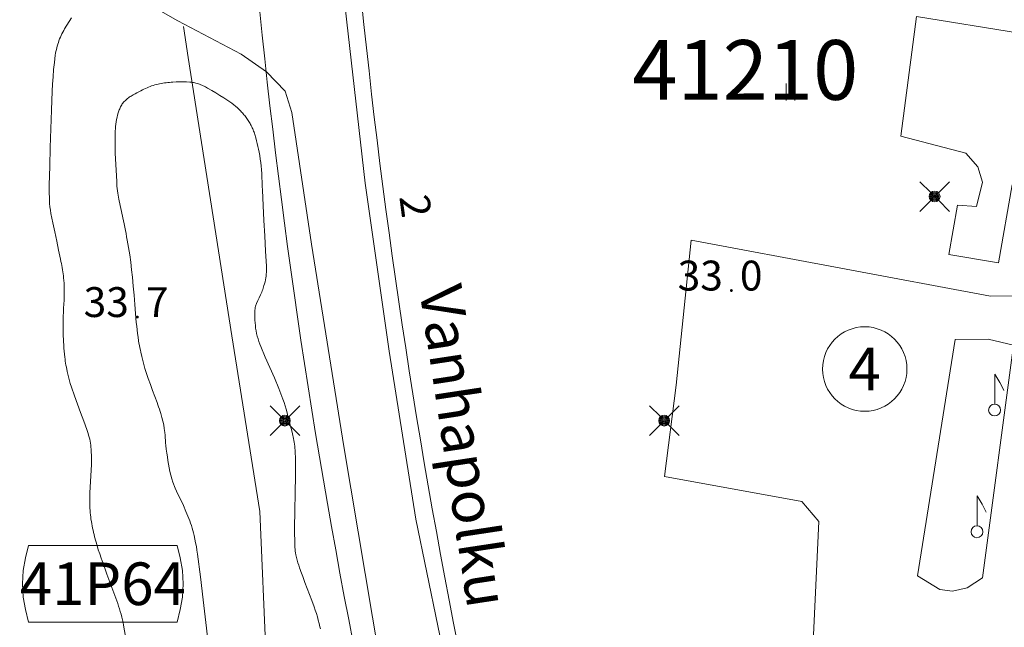
# Model space of a CAD drawing. Units: metres. Extents: x 25503966 to 25504939, y 6682000 to 6684013.
# Drawn here: x 25504429 to 25504487, y 6682570 to 6682605 of the extents above; entities that cross this region are included whole.
import ezdxf
from ezdxf.enums import TextEntityAlignment as Align

# ---------------------------------------------------------------- set-up
doc = ezdxf.new("R2010")
doc.units = ezdxf.units.M
doc.header["$MEASUREMENT"] = 0
doc.linetypes.add('DGN Style 2', pattern=[1061.192743, 636.715646, -424.477097])
for name, color, linetype, lineweight in [('KANTA_HAL_Hallintoalue_Korttelinumero', 254, 'Continuous', 0), ('KANTA_JOH_Pylväs_Valaisinpylväs_symboli', 254, 'Continuous', 0), ('KANTA_KII_Rajaviiva_Tontin_tai_yl_al_raja', 254, 'Continuous', 0), ('KANTA_KII_Tontti_Nro_symboli', 254, 'Continuous', 0), ('KANTA_KII_Tontti_Tontti_numero', 254, 'Continuous', 0), ('KANTA_KII_Yl_al_symboli', 254, 'Continuous', 0), ('KANTA_KII_Yl_al_tunnus_vahvistettu', 254, 'Continuous', 0), ('KANTA_KOR_Korkeuskäyrä_Johtokäyrä_N2000', 254, 'Continuous', 0), ('KANTA_KOR_Korkeuskäyrä_Välikäyrä_N2000', 254, 'Continuous', 0), ('KANTA_KOR_Korkeuspiste_N2000', 254, 'Continuous', 0), ('KANTA_KOR_Korkeuspiste_symboli_N2000', 254, 'Continuous', 0), ('KANTA_LII_Tiestö_Katu_nimi', 254, 'Continuous', 0), ('KANTA_LII_Tiestö_Osoite_teksti', 254, 'Continuous', 0), ('KANTA_LII_Tiestö_Tie_reunaviiva', 254, 'Continuous', 0), ('KANTA_MAA_Maa_alue_Nurmikko_symboli', 254, 'Continuous', 0), ('KANTA_MAA_Maa_alue_Piha_alue_asfaltoitu_viiva', 254, 'Continuous', 0), ('KANTA_MAA_Maa_alue_Piha_alue_sora_viiva', 254, 'Continuous', 0), ('KANTA_RKN_Rakenne_Lipputanko_symboli', 254, 'Continuous', 0), ('KANTA_VES_Virtaava_vesi_Oja_viiva', 254, 'Continuous', 0)]:
    doc.layers.add(name, color=color, linetype=linetype, lineweight=lineweight)
doc.styles.add('Style-Arial Narrow', font='ARIALN.TTF')

# ---------------------------------------------------------------- blocks, each defined once
blk = doc.blocks.new('*U7')
at = {"layer": 'KANTA_KII_Tontti_Nro_symboli', "color": 12, "linetype": 'Continuous', "lineweight": 0}
blk.add_circle((0, 0), 2.25, dxfattribs=at)
blk = doc.blocks.new('*U9')
at = {"layer": 'KANTA_KII_Yl_al_symboli', "color": 12, "linetype": 'Continuous', "lineweight": 0, "flags": 128}
for points in [[(-3.273, 2.246), (-3.408, 1.516), (-3.509, 0.786), (-3.543, 0), (-3.509, -0.786), (-3.408, -1.516), (-3.273, -2.246)], [(3.273, 2.246), (-3.273, 2.246)], [(3.273, -2.246), (3.408, -1.516), (3.509, -0.786), (3.543, 0), (3.509, 0.786), (3.408, 1.516), (3.273, 2.246)], [(-3.273, -2.246), (3.273, -2.246)]]:
    blk.add_lwpolyline(points, dxfattribs=at)
blk = doc.blocks.new('*U19')
at = {"layer": 'KANTA_KOR_Korkeuspiste_symboli_N2000', "linetype": 'Continuous', "lineweight": 0}
h = blk.add_hatch(color=134, dxfattribs=at)
edge = h.paths.add_edge_path()
edge.add_arc((0, 0), 0.491, 0, 360)
blk = doc.blocks.new('*U20')
at = {"layer": 'KANTA_MAA_Maa_alue_Nurmikko_symboli', "color": 254, "linetype": 'Continuous', "lineweight": 0}
for p, q in [((-0.25, -0.5), (-0.25, 0.5)), ((0.25, -0.5), (0.25, 0.5))]:
    blk.add_line(p, q, dxfattribs=at)
blk = doc.blocks.new('*U26')
at = {"layer": 'KANTA_JOH_Pylväs_Valaisinpylväs_symboli', "color": 254, "linetype": 'Continuous', "lineweight": 0, "flags": 128}
for points in [[(-0.125, 0.133), (-0.491, 0.491)], [(0.133, 0.125), (0.499, 0.491)], [(-0.491, -0.499), (-0.125, -0.133)], [(0.129, -0.129), (0.499, -0.499)]]:
    blk.add_lwpolyline(points, dxfattribs=at)
at = {"layer": 'KANTA_JOH_Pylväs_Valaisinpylväs_symboli', "color": 254, "linetype": 'Continuous', "lineweight": 0}
for radius in [0.182, 0.147, 0.112, 0.077, 0.042, 0.00701]:
    blk.add_arc((0, 0), radius, 0, 360, dxfattribs=at)
blk = doc.blocks.new('*U36')
at = {"layer": 'KANTA_RKN_Rakenne_Lipputanko_symboli', "color": 254, "linetype": 'Continuous', "lineweight": 0}
blk.add_line((0.002, 0.082), (0.002, 0.495), dxfattribs=at)
at = {"layer": 'KANTA_RKN_Rakenne_Lipputanko_symboli', "color": 254, "linetype": 'Continuous', "lineweight": 0, "flags": 128}
blk.add_lwpolyline([(0.002, 0.495), (0.072, 0.382), (0.099, 0.328), (0.126, 0.269)], dxfattribs=at)
at = {"layer": 'KANTA_RKN_Rakenne_Lipputanko_symboli', "color": 254, "linetype": 'Continuous', "lineweight": 0}
blk.add_arc((0, 0), 0.0819, 0, 360, dxfattribs=at)

msp = doc.modelspace()

# ---------------------------------------------------------------- linework, layer by layer
at = {"layer": 'KANTA_KII_Rajaviiva_Tontin_tai_yl_al_raja', "color": 12, "linetype": 'Continuous', "lineweight": 13}
msp.add_arc((25504846.832, 6682646.903), 399.995, 185.78732, 192.04216, dxfattribs=at)
at = {"layer": 'KANTA_KII_Rajaviiva_Tontin_tai_yl_al_raja', "color": 12, "linetype": 'Continuous', "lineweight": 13, "extrusion": (0, 0, -1)}
msp.add_arc((-25504846.837, 6682646.903), 406, 347.95794, 354.2127, dxfattribs=at)
at = {"layer": 'KANTA_KOR_Korkeuskäyrä_Johtokäyrä_N2000', "color": 134, "linetype": 'Continuous', "lineweight": 13, "flags": 128}
msp.add_lwpolyline([(25504431.861, 6682605.607), (25504431.727, 6682605.39), (25504431.594, 6682605.172), (25504431.462, 6682604.953), (25504431.408, 6682604.859), (25504431.355, 6682604.763), (25504431.306, 6682604.666), (25504431.258, 6682604.568), (25504431.212, 6682604.469), (25504431.17, 6682604.368), (25504431.131, 6682604.266), (25504431.096, 6682604.163), (25504431.063, 6682604.059), (25504431.033, 6682603.954), (25504431.003, 6682603.848), (25504430.976, 6682603.742), (25504430.952, 6682603.635), (25504430.931, 6682603.528), (25504430.914, 6682603.42), (25504430.863, 6682602.997), (25504430.819, 6682602.574), (25504430.782, 6682602.15), (25504430.753, 6682601.727), (25504430.731, 6682601.302), (25504430.687, 6682600.203), (25504430.648, 6682599.104), (25504430.614, 6682598.005), (25504430.586, 6682596.906), (25504430.564, 6682595.806), (25504430.562, 6682595.672), (25504430.561, 6682595.538), (25504430.562, 6682595.404), (25504430.563, 6682595.27), (25504430.566, 6682595.136), (25504430.572, 6682594.934), (25504430.583, 6682594.733), (25504430.6, 6682594.533), (25504430.624, 6682594.332), (25504430.657, 6682594.133), (25504430.764, 6682593.596), (25504430.879, 6682593.06), (25504430.996, 6682592.526), (25504431.111, 6682591.993), (25504431.222, 6682591.457), (25504431.246, 6682591.336), (25504431.27, 6682591.214), (25504431.294, 6682591.093), (25504431.317, 6682590.971), (25504431.339, 6682590.849), (25504431.36, 6682590.726), (25504431.377, 6682590.604), (25504431.392, 6682590.481), (25504431.404, 6682590.357), (25504431.414, 6682590.234), (25504431.427, 6682590.048), (25504431.436, 6682589.862), (25504431.442, 6682589.677), (25504431.444, 6682589.491), (25504431.441, 6682589.306), (25504431.432, 6682589.068), (25504431.418, 6682588.83), (25504431.402, 6682588.592), (25504431.389, 6682588.354), (25504431.38, 6682588.116), (25504431.377, 6682587.916), (25504431.374, 6682587.716), (25504431.374, 6682587.516), (25504431.375, 6682587.316), (25504431.377, 6682587.116), (25504431.38, 6682587.016), (25504431.383, 6682586.916), (25504431.387, 6682586.816), (25504431.392, 6682586.716), (25504431.398, 6682586.616), (25504431.409, 6682586.438), (25504431.423, 6682586.26), (25504431.439, 6682586.082), (25504431.456, 6682585.905), (25504431.474, 6682585.727), (25504431.487, 6682585.607), (25504431.503, 6682585.487), (25504431.521, 6682585.368), (25504431.541, 6682585.249), (25504431.563, 6682585.13), (25504431.612, 6682584.892), (25504431.666, 6682584.657), (25504431.726, 6682584.422), (25504431.792, 6682584.19), (25504431.864, 6682583.958), (25504432.035, 6682583.46), (25504432.216, 6682582.965), (25504432.401, 6682582.472), (25504432.584, 6682581.979), (25504432.76, 6682581.482), (25504432.797, 6682581.37), (25504432.834, 6682581.258), (25504432.869, 6682581.146), (25504432.902, 6682581.032), (25504432.932, 6682580.917), (25504432.959, 6682580.801), (25504432.98, 6682580.685), (25504432.996, 6682580.568), (25504433.008, 6682580.45), (25504433.016, 6682580.332), (25504433.025, 6682580.154), (25504433.032, 6682579.975), (25504433.035, 6682579.797), (25504433.036, 6682579.618), (25504433.032, 6682579.44), (25504433.016, 6682579.108), (25504432.996, 6682578.777), (25504432.975, 6682578.446), (25504432.955, 6682578.115), (25504432.941, 6682577.783), (25504432.938, 6682577.652), (25504432.936, 6682577.522), (25504432.935, 6682577.391), (25504432.935, 6682577.26), (25504432.936, 6682577.129), (25504432.939, 6682576.999), (25504432.943, 6682576.869), (25504432.951, 6682576.739), (25504432.961, 6682576.609), (25504432.973, 6682576.48), (25504432.989, 6682576.35), (25504433.007, 6682576.222), (25504433.028, 6682576.093), (25504433.05, 6682575.965), (25504433.075, 6682575.837), (25504433.101, 6682575.709), (25504433.128, 6682575.581), (25504433.156, 6682575.453), (25504433.186, 6682575.326), (25504433.219, 6682575.199), (25504433.289, 6682574.945), (25504433.361, 6682574.692), (25504433.438, 6682574.44), (25504433.518, 6682574.19), (25504433.603, 6682573.94), (25504433.771, 6682573.47), (25504433.946, 6682573.001), (25504434.122, 6682572.534), (25504434.297, 6682572.066), (25504434.468, 6682571.596), (25504434.522, 6682571.441), (25504434.576, 6682571.285), (25504434.628, 6682571.129), (25504434.679, 6682570.972), (25504434.728, 6682570.814), (25504434.774, 6682570.655), (25504434.815, 6682570.495), (25504434.853, 6682570.335), (25504434.887, 6682570.173), (25504434.918, 6682570.011), (25504435.03, 6682569.359)], dxfattribs=at)
at = {"layer": 'KANTA_KOR_Korkeuskäyrä_Välikäyrä_N2000', "color": 134, "linetype": 'Continuous', "lineweight": 0, "flags": 128}
msp.add_lwpolyline([(25504446.456, 6682569.814), (25504446.436, 6682569.915), (25504446.414, 6682570.015), (25504446.39, 6682570.116), (25504446.338, 6682570.315), (25504446.282, 6682570.514), (25504446.222, 6682570.711), (25504446.158, 6682570.907), (25504446.089, 6682571.101), (25504445.957, 6682571.456), (25504445.822, 6682571.809), (25504445.687, 6682572.162), (25504445.552, 6682572.515), (25504445.42, 6682572.869), (25504445.383, 6682572.97), (25504445.347, 6682573.071), (25504445.311, 6682573.172), (25504445.276, 6682573.273), (25504445.241, 6682573.375), (25504445.191, 6682573.528), (25504445.145, 6682573.681), (25504445.102, 6682573.836), (25504445.063, 6682573.992), (25504445.026, 6682574.149), (25504445.004, 6682574.254), (25504444.986, 6682574.359), (25504444.972, 6682574.465), (25504444.962, 6682574.571), (25504444.956, 6682574.677), (25504444.943, 6682575.704), (25504444.958, 6682576.732), (25504444.983, 6682577.76), (25504445.001, 6682578.787), (25504444.995, 6682579.815), (25504444.992, 6682579.93), (25504444.988, 6682580.045), (25504444.983, 6682580.16), (25504444.976, 6682580.276), (25504444.967, 6682580.391), (25504444.955, 6682580.506), (25504444.941, 6682580.621), (25504444.923, 6682580.735), (25504444.903, 6682580.849), (25504444.879, 6682580.962), (25504444.821, 6682581.225), (25504444.759, 6682581.487), (25504444.694, 6682581.748), (25504444.627, 6682582.008), (25504444.558, 6682582.268), (25504444.504, 6682582.469), (25504444.448, 6682582.67), (25504444.389, 6682582.87), (25504444.328, 6682583.068), (25504444.263, 6682583.266), (25504444.03, 6682583.892), (25504443.769, 6682584.506), (25504443.496, 6682585.115), (25504443.226, 6682585.726), (25504442.971, 6682586.344), (25504442.913, 6682586.494), (25504442.858, 6682586.644), (25504442.806, 6682586.795), (25504442.759, 6682586.949), (25504442.719, 6682587.105), (25504442.686, 6682587.263), (25504442.663, 6682587.421), (25504442.646, 6682587.58), (25504442.634, 6682587.74), (25504442.624, 6682587.9), (25504442.62, 6682587.989), (25504442.617, 6682588.077), (25504442.616, 6682588.166), (25504442.616, 6682588.254), (25504442.617, 6682588.343), (25504442.619, 6682588.415), (25504442.622, 6682588.487), (25504442.629, 6682588.559), (25504442.641, 6682588.631), (25504442.658, 6682588.702), (25504442.721, 6682588.876), (25504442.795, 6682589.044), (25504442.875, 6682589.208), (25504442.954, 6682589.372), (25504443.023, 6682589.54), (25504443.05, 6682589.615), (25504443.077, 6682589.69), (25504443.103, 6682589.764), (25504443.128, 6682589.84), (25504443.151, 6682589.916), (25504443.184, 6682590.027), (25504443.214, 6682590.138), (25504443.24, 6682590.25), (25504443.261, 6682590.363), (25504443.276, 6682590.477), (25504443.286, 6682590.591), (25504443.293, 6682590.706), (25504443.295, 6682590.821), (25504443.295, 6682590.936), (25504443.291, 6682591.051), (25504443.246, 6682591.943), (25504443.198, 6682592.835), (25504443.149, 6682593.728), (25504443.101, 6682594.62), (25504443.056, 6682595.512), (25504443.046, 6682595.752), (25504443.037, 6682595.992), (25504443.028, 6682596.231), (25504443.018, 6682596.471), (25504443.006, 6682596.711), (25504442.991, 6682596.918), (25504442.967, 6682597.124), (25504442.937, 6682597.33), (25504442.903, 6682597.535), (25504442.865, 6682597.739), (25504442.832, 6682597.908), (25504442.797, 6682598.075), (25504442.759, 6682598.242), (25504442.717, 6682598.408), (25504442.673, 6682598.574), (25504442.654, 6682598.641), (25504442.634, 6682598.708), (25504442.612, 6682598.775), (25504442.59, 6682598.842), (25504442.567, 6682598.908), (25504442.543, 6682598.973), (25504442.518, 6682599.038), (25504442.492, 6682599.102), (25504442.464, 6682599.166), (25504442.435, 6682599.229), (25504442.403, 6682599.292), (25504442.37, 6682599.353), (25504442.336, 6682599.413), (25504442.3, 6682599.473), (25504442.264, 6682599.532), (25504442.227, 6682599.592), (25504442.189, 6682599.651), (25504442.15, 6682599.709), (25504442.11, 6682599.766), (25504442.068, 6682599.822), (25504442.024, 6682599.878), (25504441.979, 6682599.931), (25504441.933, 6682599.984), (25504441.886, 6682600.037), (25504441.838, 6682600.089), (25504441.791, 6682600.14), (25504441.743, 6682600.191), (25504441.694, 6682600.24), (25504441.644, 6682600.289), (25504441.592, 6682600.336), (25504441.485, 6682600.427), (25504441.375, 6682600.514), (25504441.263, 6682600.598), (25504441.148, 6682600.678), (25504441.032, 6682600.757), (25504440.798, 6682600.911), (25504440.562, 6682601.061), (25504440.325, 6682601.207), (25504440.085, 6682601.352), (25504439.844, 6682601.493), (25504439.78, 6682601.53), (25504439.715, 6682601.565), (25504439.649, 6682601.599), (25504439.583, 6682601.631), (25504439.516, 6682601.662), (25504439.447, 6682601.69), (25504439.378, 6682601.715), (25504439.308, 6682601.737), (25504439.237, 6682601.757), (25504439.165, 6682601.776), (25504439.092, 6682601.793), (25504439.02, 6682601.808), (25504438.947, 6682601.821), (25504438.874, 6682601.831), (25504438.8, 6682601.838), (25504438.601, 6682601.849), (25504438.403, 6682601.855), (25504438.204, 6682601.855), (25504438.005, 6682601.85), (25504437.807, 6682601.84), (25504437.709, 6682601.833), (25504437.611, 6682601.825), (25504437.514, 6682601.816), (25504437.416, 6682601.806), (25504437.318, 6682601.793), (25504437.222, 6682601.78), (25504437.127, 6682601.764), (25504437.031, 6682601.746), (25504436.937, 6682601.725), (25504436.842, 6682601.702), (25504436.749, 6682601.675), (25504436.656, 6682601.646), (25504436.565, 6682601.614), (25504436.474, 6682601.579), (25504436.384, 6682601.543), (25504436.293, 6682601.504), (25504436.204, 6682601.465), (25504436.115, 6682601.424), (25504436.026, 6682601.382), (25504435.938, 6682601.339), (25504435.821, 6682601.279), (25504435.704, 6682601.218), (25504435.59, 6682601.155), (25504435.475, 6682601.09), (25504435.362, 6682601.023), (25504435.307, 6682600.988), (25504435.254, 6682600.952), (25504435.202, 6682600.913), (25504435.151, 6682600.874), (25504435.1, 6682600.833), (25504435.052, 6682600.792), (25504435.006, 6682600.75), (25504434.961, 6682600.706), (25504434.919, 6682600.66), (25504434.879, 6682600.611), (25504434.841, 6682600.56), (25504434.807, 6682600.508), (25504434.775, 6682600.454), (25504434.746, 6682600.399), (25504434.718, 6682600.342), (25504434.69, 6682600.283), (25504434.664, 6682600.224), (25504434.639, 6682600.164), (25504434.617, 6682600.104), (25504434.598, 6682600.042), (25504434.563, 6682599.911), (25504434.533, 6682599.779), (25504434.507, 6682599.647), (25504434.485, 6682599.514), (25504434.468, 6682599.381), (25504434.453, 6682599.246), (25504434.44, 6682599.112), (25504434.429, 6682598.978), (25504434.422, 6682598.843), (25504434.418, 6682598.709), (25504434.417, 6682598.504), (25504434.418, 6682598.299), (25504434.42, 6682598.093), (25504434.424, 6682597.888), (25504434.43, 6682597.683), (25504434.444, 6682597.348), (25504434.459, 6682597.013), (25504434.476, 6682596.678), (25504434.495, 6682596.343), (25504434.515, 6682596.008), (25504434.522, 6682595.873), (25504434.53, 6682595.737), (25504434.541, 6682595.603), (25504434.555, 6682595.468), (25504434.576, 6682595.334), (25504434.646, 6682594.973), (25504434.72, 6682594.613), (25504434.797, 6682594.254), (25504434.874, 6682593.895), (25504434.948, 6682593.535), (25504434.986, 6682593.345), (25504435.024, 6682593.155), (25504435.061, 6682592.965), (25504435.098, 6682592.775), (25504435.134, 6682592.585), (25504435.21, 6682592.153), (25504435.276, 6682591.719), (25504435.335, 6682591.285), (25504435.388, 6682590.849), (25504435.437, 6682590.413), (25504435.488, 6682589.881), (25504435.531, 6682589.347), (25504435.572, 6682588.813), (25504435.614, 6682588.28), (25504435.664, 6682587.747), (25504435.686, 6682587.535), (25504435.711, 6682587.323), (25504435.738, 6682587.111), (25504435.767, 6682586.899), (25504435.798, 6682586.688), (25504435.82, 6682586.551), (25504435.845, 6682586.415), (25504435.872, 6682586.279), (25504435.901, 6682586.143), (25504435.93, 6682586.008), (25504435.983, 6682585.768), (25504436.039, 6682585.529), (25504436.098, 6682585.291), (25504436.164, 6682585.055), (25504436.238, 6682584.821), (25504436.361, 6682584.468), (25504436.491, 6682584.117), (25504436.623, 6682583.767), (25504436.755, 6682583.417), (25504436.883, 6682583.066), (25504436.929, 6682582.936), (25504436.974, 6682582.806), (25504437.019, 6682582.676), (25504437.063, 6682582.545), (25504437.106, 6682582.413), (25504437.17, 6682582.197), (25504437.224, 6682581.979), (25504437.27, 6682581.759), (25504437.307, 6682581.537), (25504437.339, 6682581.314), (25504437.354, 6682581.16), (25504437.364, 6682581.005), (25504437.372, 6682580.851), (25504437.381, 6682580.696), (25504437.395, 6682580.542), (25504437.423, 6682580.324), (25504437.453, 6682580.106), (25504437.486, 6682579.888), (25504437.521, 6682579.671), (25504437.558, 6682579.453), (25504437.596, 6682579.238), (25504437.638, 6682579.023), (25504437.686, 6682578.81), (25504437.743, 6682578.599), (25504437.812, 6682578.392), (25504437.953, 6682578.044), (25504438.107, 6682577.703), (25504438.266, 6682577.365), (25504438.425, 6682577.027), (25504438.574, 6682576.685), (25504438.63, 6682576.548), (25504438.686, 6682576.411), (25504438.741, 6682576.273), (25504438.794, 6682576.135), (25504438.846, 6682575.995), (25504438.894, 6682575.855), (25504438.939, 6682575.713), (25504438.981, 6682575.57), (25504439.018, 6682575.427), (25504439.053, 6682575.282), (25504439.101, 6682575.064), (25504439.145, 6682574.845), (25504439.186, 6682574.626), (25504439.223, 6682574.407), (25504439.256, 6682574.187), (25504439.434, 6682572.85), (25504439.594, 6682571.511), (25504439.747, 6682570.171), (25504439.906, 6682568.833)], dxfattribs=at)
at = {"layer": 'KANTA_LII_Tiestö_Tie_reunaviiva', "color": 34, "linetype": 'Continuous', "lineweight": 0, "flags": 128}
for points in [[(25504458.184, 6682546.803), (25504455.272, 6682560.61), (25504452.055, 6682576.228), (25504450.486, 6682586.07), (25504449.087, 6682595.92), (25504447.814, 6682607.1), (25504446.636, 6682616.892), (25504445.289, 6682631.976)], [(25504444.783, 6682600.063), (25504444.39, 6682601.313), (25504443.305, 6682602.438), (25504441.804, 6682603.471), (25504438.092, 6682605.438), (25504435.874, 6682606.723), (25504434.718, 6682607.898), (25504433.862, 6682608.88), (25504432.73, 6682610.467), (25504430.454, 6682614.861), (25504429.654, 6682616.241), (25504429.06, 6682616.898), (25504428.43, 6682617.273), (25504427.947, 6682617.335), (25504427.504, 6682617.018), (25504426.88, 6682615.669)], [(25504455.435, 6682541.939), (25504453.253, 6682552.654), (25504449.934, 6682568.04), (25504447.832, 6682580.482), (25504445.944, 6682592.34), (25504444.783, 6682600.063)]]:
    msp.add_lwpolyline(points, dxfattribs=at)
at = {"layer": 'KANTA_MAA_Maa_alue_Piha_alue_asfaltoitu_viiva', "color": 254, "linetype": 'Continuous', "lineweight": 0, "flags": 128}
for points in [[(25504489.785, 6682606.639), (25504489.149, 6682605.143), (25504487.443, 6682604.714), (25504481.405, 6682605.678), (25504480.499, 6682598.679), (25504484.297, 6682597.676), (25504485.008, 6682596.868), (25504485.285, 6682595.975), (25504484.928, 6682594.558), (25504483.82, 6682594.638), (25504483.312, 6682591.745), (25504486.216, 6682591.245), (25504487.016, 6682595.816), (25504488.239, 6682595.619)], [(25504488.239, 6682595.619), (25504487.676, 6682589.313), (25504485.743, 6682589.297)], [(25504485.614, 6682586.77), (25504487.107, 6682586.417), (25504485.273, 6682572.802), (25504484.391, 6682572.209), (25504483.515, 6682572.021), (25504482.782, 6682572.104)]]:
    msp.add_lwpolyline(points, dxfattribs=at)
at = {"layer": 'KANTA_MAA_Maa_alue_Piha_alue_sora_viiva', "color": 254, "linetype": 'DGN Style 2', "lineweight": 0, "flags": 128}
for points in [[(25504485.743, 6682589.297), (25504468.192, 6682592.573), (25504467.329, 6682584.083), (25504466.64, 6682578.725), (25504474.687, 6682577.274), (25504475.69, 6682576.088), (25504475.27, 6682567.061)], [(25504482.782, 6682572.104), (25504481.481, 6682572.915), (25504483.677, 6682586.754), (25504485.614, 6682586.77)]]:
    msp.add_lwpolyline(points, dxfattribs=at)
at = {"layer": 'KANTA_VES_Virtaava_vesi_Oja_viiva', "color": 172, "linetype": 'Continuous', "lineweight": 0, "flags": 128}
msp.add_lwpolyline([(25504438.428, 6682605.108), (25504438.702, 6682603.28), (25504441.271, 6682586.975), (25504442.911, 6682576.689), (25504443.28, 6682568.04), (25504443.878, 6682564.637), (25504444.92, 6682560.269), (25504447.347, 6682555.228), (25504449.012, 6682550.999), (25504450.939, 6682547.267)], dxfattribs=at)

# ---------------------------------------------------------------- block references
at = {"layer": 'KANTA_JOH_Pylväs_Valaisinpylväs_symboli', "color": 254, "linetype": 'Continuous', "lineweight": 0, "xscale": 1.75, "yscale": 1.75, "zscale": 1.75}
for p in [(25504482.473, 6682595.14), (25504444.377, 6682582.004), (25504466.616, 6682582.005)]:
    msp.add_blockref('*U26', p, dxfattribs=at)
at = {"layer": 'KANTA_KII_Tontti_Nro_symboli', "color": 12, "linetype": 'Continuous', "lineweight": 0, "xscale": 1.1, "yscale": 1.1, "zscale": 1.1}
msp.add_blockref('*U7', (25504478.375, 6682585.029), dxfattribs=at)
at = {"layer": 'KANTA_KII_Yl_al_symboli', "color": 12, "linetype": 'Continuous', "lineweight": 0, "xscale": 1.331, "zscale": 1.331}
msp.add_blockref('*U9', (25504433.7, 6682572.446), dxfattribs=at)
at = {"layer": 'KANTA_KOR_Korkeuspiste_symboli_N2000', "color": 134, "linetype": 'Continuous', "lineweight": 0, "xscale": 0.18, "yscale": 0.18, "zscale": 0.18}
for p in [(25504470.558, 6682589.628), (25504435.727, 6682588.075)]:
    msp.add_blockref('*U19', p, dxfattribs=at)
at = {"layer": 'KANTA_MAA_Maa_alue_Nurmikko_symboli', "color": 254, "linetype": 'Continuous', "lineweight": 0}
msp.add_blockref('*U20', (25504474.025, 6682601.267), dxfattribs=at)
at = {"layer": 'KANTA_RKN_Rakenne_Lipputanko_symboli', "color": 254, "linetype": 'Continuous', "lineweight": 0, "xscale": 4.25, "yscale": 4.25, "zscale": 4.25}
for p in [(25504485.991, 6682582.625), (25504484.958, 6682575.491)]:
    msp.add_blockref('*U36', p, dxfattribs=at)

# ---------------------------------------------------------------- texts
at = {"layer": 'KANTA_HAL_Hallintoalue_Korttelinumero', "color": 12, "linetype": 'Continuous', "lineweight": 13, "style": 'Style-Arial Narrow'}
msp.add_text('41210', height=3.5, dxfattribs=at).set_placement((25504471.374, 6682602.553), align=Align.MIDDLE_CENTER)
at = {"layer": 'KANTA_KII_Tontti_Tontti_numero', "color": 12, "linetype": 'Continuous', "lineweight": 13, "style": 'Style-Arial Narrow'}
msp.add_text('4', height=2.5, dxfattribs=at).set_placement((25504478.375, 6682585.029), align=Align.MIDDLE_CENTER)
at = {"layer": 'KANTA_KII_Yl_al_tunnus_vahvistettu', "color": 12, "linetype": 'Continuous', "lineweight": 13, "style": 'Style-Arial Narrow'}
msp.add_text('41P64', height=2.5, dxfattribs=at).set_placement((25504433.703, 6682572.446), align=Align.MIDDLE_CENTER)
at = {"layer": 'KANTA_KOR_Korkeuspiste_N2000', "color": 134, "linetype": 'Continuous', "lineweight": 0, "style": 'Style-Arial Narrow'}
for p in [(25504470.058, 6682589.629), (25504435.227, 6682588.076)]:
    msp.add_text('33', height=1.75, dxfattribs=at).set_placement(p, align=Align.RIGHT)
for s, p in [('0', (25504471.058, 6682589.628)), ('7', (25504436.227, 6682588.075))]:
    msp.add_text(s, height=1.75, dxfattribs=at).set_placement(p)
at = {"layer": 'KANTA_LII_Tiestö_Katu_nimi', "color": 12, "linetype": 'Continuous', "lineweight": 13, "style": 'Style-Arial Narrow'}
msp.add_text('Vanhapolku', height=2.5, rotation=278.62924, dxfattribs=at).set_placement((25504454.908, 6682580.512), align=Align.MIDDLE_CENTER)
at = {"layer": 'KANTA_LII_Tiestö_Osoite_teksti', "color": 12, "linetype": 'Continuous', "lineweight": 0, "style": 'Style-Arial Narrow'}
msp.add_text('2', height=1.75, rotation=277.54935, dxfattribs=at).set_placement((25504452.039, 6682594.581), align=Align.MIDDLE_CENTER)

doc.saveas('drawing.dxf')
